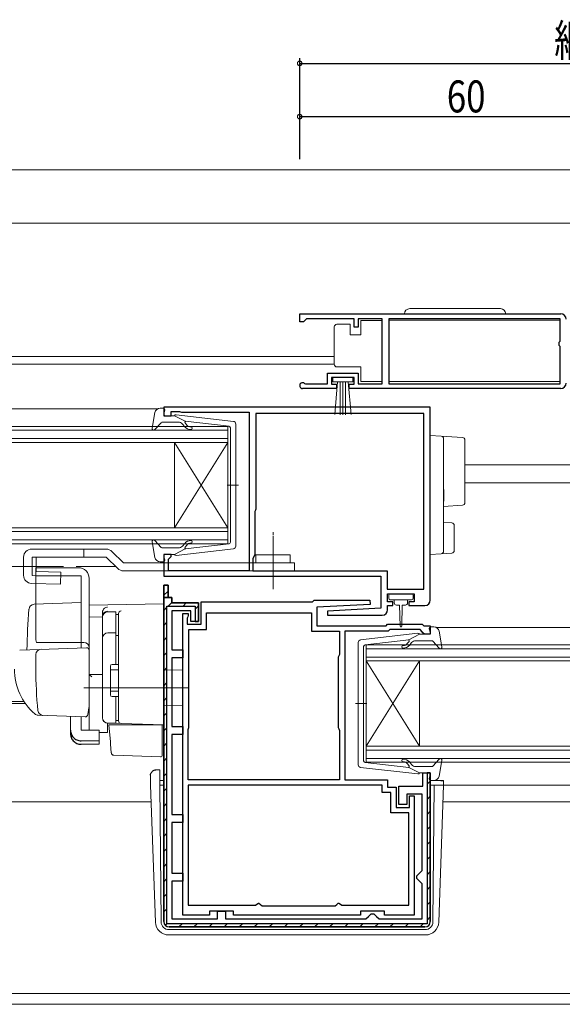
# Model space of a CAD drawing. Extents: x 0 to 793, y 0 to 564.
# Drawn here: x 466 to 568, y 102 to 287 of the extents above; entities that cross this region are included whole.
import ezdxf

# ---------------------------------------------------------------- set-up
doc = ezdxf.new("R2010")
doc.units = 0
doc.linetypes.add('YCENTER_1', pattern=[13, 10, -1, 1, -1])
for name, color, linetype in [('YKK_11', 7, 'CONTINUOUS'), ('YKK_12', 2, 'CONTINUOUS'), ('YKK_13', 4, 'CONTINUOUS'), ('YKK_D', 6, 'CONTINUOUS'), ('YSS_K', 3, 'CONTINUOUS')]:
    doc.layers.add(name, color=color, linetype=linetype)
doc.styles.get("Standard").update_dxf_attribs({"font": 'ROMANS.SHX', "bigfont": 'EXTFONT.SHX'})

msp = doc.modelspace()

# ---------------------------------------------------------------- linework, layer by layer
at = {"layer": 'YKK_11', "color": 7, "linetype": 'Continuous', "lineweight": 30}
for p, q in [((518.89, 230.11), (518.89, 231.61)), ((518.89, 231.61), (567.89, 231.61)), ((518.89, 231.61), (567.89, 231.61)), ((519.59, 230.11), (518.89, 230.11)), ((519.89, 230.41), (519.59, 230.11)), ((520.19, 230.71), (519.89, 230.41)), ((529.09, 230.71), (520.19, 230.71)), ((529.09, 229.11), (529.09, 230.71)), ((529.89, 229.11), (529.09, 229.11)), ((529.89, 230.71), (529.89, 229.11)), ((534.39, 230.71), (529.89, 230.71)), ((534.39, 218.51), (534.39, 230.71)), ((535.59, 230.71), (535.59, 218.51)), ((567.79, 230.71), (535.59, 230.71)), ((567.79, 226.51), (567.79, 230.71)), ((567.59, 226.31), (567.79, 226.51)), ((567.59, 225.71), (567.59, 226.31)), ((567.79, 225.51), (567.59, 225.71)), ((567.79, 218.51), (567.79, 225.51)), ((524.09, 220.51), (529.89, 220.51)), ((524.09, 218.51), (524.09, 220.51)), ((529.89, 220.51), (529.89, 218.51)), ((519.8, 218.58), (519.99, 218.51)), ((519.99, 218.51), (524.09, 218.51)), ((524.89, 219.71), (524.89, 218.41)), ((529.09, 219.71), (524.89, 219.71)), ((524.89, 218.41), (525.79, 218.41)), ((525.79, 218.41), (525.79, 217.61)), ((528.19, 218.41), (529.09, 218.41)), ((528.19, 217.61), (528.19, 218.41)), ((529.09, 218.41), (529.09, 219.71)), ((529.89, 218.51), (534.39, 218.51)), ((535.59, 218.51), (567.79, 218.51)), ((525.79, 217.61), (519.44, 217.61)), ((567.89, 217.61), (528.19, 217.61)), ((493.39, 214.11), (493.39, 212.51)), ((543.39, 214.11), (493.39, 214.11)), ((493.39, 212.51), (494.79, 212.51)), ((494.79, 213.31), (496.36, 213.31)), ((494.79, 212.51), (494.79, 213.31)), ((496.36, 213.31), (496.53, 213.26)), ((496.53, 213.26), (496.69, 213.21)), ((496.69, 213.21), (509.39, 213.21)), ((509.39, 213.21), (509.39, 183.41)), ((510.69, 212.91), (510.69, 195.01)), ((542.19, 212.91), (510.69, 212.91)), ((542.19, 180.01), (542.19, 212.91)), ((542.19, 180.01), (542.19, 212.91)), ((543.39, 177.91), (543.39, 214.11)), ((510.59, 194.78), (510.49, 194.56)), ((510.49, 194.56), (510.49, 186.41)), ((510.69, 195.01), (510.59, 194.78)), ((493.39, 186.51), (493.39, 182.41)), ((494.79, 186.51), (493.39, 186.51)), ((494.29, 185.61), (494.49, 185.81)), ((494.29, 183.41), (494.29, 185.61)), ((494.49, 185.81), (494.79, 186.11)), ((494.79, 186.11), (494.79, 186.51)), ((510.49, 186.41), (510.09, 185.71)), ((510.09, 185.71), (510.09, 183.41)), ((509.39, 183.41), (494.29, 183.41)), ((510.09, 183.41), (535.29, 183.41)), ((535.29, 183.41), (535.29, 180.01)), ((493.39, 182.41), (534.09, 182.41)), ((534.09, 182.41), (534.09, 176.41)), ((493.39, 180.71), (493.39, 178.41)), ((494.19, 180.71), (493.39, 180.71)), ((493.39, 180.71), (494.19, 180.71)), ((493.39, 117.61), (493.39, 180.71)), ((494.19, 178.41), (494.19, 180.71)), ((494.19, 180.71), (494.19, 178.41)), ((535.29, 180.01), (542.19, 180.01)), ((493.39, 178.41), (493.39, 117.61)), ((493.39, 178.41), (494.19, 178.41)), ((493.39, 178.41), (494.19, 178.41)), ((494.19, 178.41), (493.39, 178.41)), ((494.89, 178.41), (494.19, 178.41)), ((494.19, 178.41), (494.89, 178.41)), ((494.89, 177.41), (494.89, 178.41)), ((494.89, 178.41), (494.89, 177.41)), ((499.89, 177.41), (494.89, 177.41)), ((494.89, 177.41), (499.89, 177.41)), ((499.89, 173.91), (499.89, 177.41)), ((499.89, 177.41), (499.89, 173.91)), ((500.39, 177.61), (521.29, 177.61)), ((500.39, 173.41), (500.39, 177.61)), ((521.29, 177.61), (521.59, 177.91)), ((521.59, 177.91), (532.08, 177.91)), ((532.08, 177.91), (532.1, 177.13)), ((535.39, 179.11), (540.39, 179.11)), ((535.39, 177.61), (535.39, 179.11)), ((536.39, 177.61), (535.39, 177.61)), ((536.39, 176.91), (536.39, 177.61)), ((539.39, 177.61), (539.39, 176.91)), ((540.39, 177.61), (539.39, 177.61)), ((540.39, 179.11), (540.39, 177.61)), ((493.99, 176.81), (499.29, 176.81)), ((493.99, 117.21), (493.99, 176.81)), ((494.89, 175.91), (494.89, 168.61)), ((498.49, 175.91), (494.89, 175.91)), ((498.49, 173.91), (498.49, 175.91)), ((499.29, 176.81), (499.29, 173.91)), ((501.39, 175.51), (521.09, 175.51)), ((501.39, 172.41), (501.39, 175.51)), ((521.09, 175.51), (521.09, 172.11)), ((532.1, 177.13), (522.09, 176.61)), ((522.09, 176.61), (522.09, 173.11)), ((534.09, 176.41), (524.08, 175.88)), ((524.08, 175.88), (524.1, 175.11)), ((535.39, 176.91), (536.39, 176.91)), ((535.39, 176.11), (535.39, 176.91)), ((539.39, 176.91), (542.39, 176.91)), ((496.99, 175.41), (497.99, 175.41)), ((496.99, 118.81), (496.99, 175.41)), ((497.89, 174.78), (497.79, 174.56)), ((497.79, 174.56), (497.79, 173.41)), ((497.99, 175.01), (497.89, 174.78)), ((497.99, 175.41), (497.99, 175.01)), ((499.89, 173.91), (498.49, 173.91)), ((499.29, 173.91), (499.89, 173.91)), ((524.1, 175.11), (534.39, 175.11)), ((497.79, 173.41), (500.39, 173.41)), ((498.09, 172.41), (501.39, 172.41)), ((498.09, 154.01), (498.09, 172.41)), ((521.09, 172.11), (526.39, 172.11)), ((522.09, 173.11), (535.09, 173.11)), ((526.39, 172.11), (526.39, 167.73)), ((527.39, 172.11), (527.39, 144.21)), ((535.51, 172.11), (527.39, 172.11)), ((535.09, 173.11), (535.39, 173.41)), ((535.39, 173.41), (541.89, 173.41)), ((535.81, 172.41), (535.51, 172.11)), ((541.48, 172.41), (535.81, 172.41)), ((541.9, 171.98), (541.48, 172.41)), ((541.89, 173.41), (542.19, 173.11)), ((541.99, 171.79), (541.9, 171.98)), ((542.29, 171.51), (541.99, 171.79)), ((542.19, 173.11), (543.39, 173.11)), ((543.39, 173.11), (543.39, 171.51)), ((543.39, 171.51), (542.29, 171.51)), ((494.89, 168.61), (496.99, 168.61)), ((496.99, 168.61), (496.99, 167.11)), ((494.89, 167.11), (494.89, 154.21)), ((496.99, 167.11), (494.89, 167.11)), ((526.24, 167.47), (526.09, 167.21)), ((526.09, 167.21), (526.09, 154.01)), ((526.39, 167.73), (526.24, 167.47)), ((494.89, 154.21), (496.99, 154.21)), ((496.99, 154.21), (496.99, 152.71)), ((497.99, 153.67), (498.04, 153.84)), ((497.99, 144.21), (497.99, 153.67)), ((498.04, 153.84), (498.09, 154.01)), ((526.09, 154.01), (526.24, 153.75)), ((526.24, 153.75), (526.39, 153.49)), ((526.39, 153.49), (526.39, 144.21)), ((494.89, 152.71), (494.89, 137.71)), ((496.99, 152.71), (494.89, 152.71)), ((526.39, 144.21), (497.99, 144.21)), ((526.39, 144.21), (497.99, 144.21)), ((527.39, 144.21), (535.39, 144.21)), ((535.39, 144.21), (535.39, 142.81)), ((541.99, 145.51), (543.39, 145.51)), ((541.99, 143.01), (541.99, 145.51)), ((542.79, 145.51), (542.79, 117.21)), ((543.39, 145.51), (542.79, 145.51)), ((543.39, 117.61), (543.39, 145.51)), ((543.39, 145.51), (543.39, 117.61)), ((497.99, 143.21), (497.99, 120.71)), ((534.39, 143.21), (497.99, 143.21)), ((534.39, 143.21), (497.99, 143.21)), ((534.39, 141.81), (534.39, 143.21)), ((535.39, 142.81), (536.99, 142.81)), ((536.99, 142.81), (536.99, 139.01)), ((537.49, 143.01), (541.99, 143.01)), ((537.49, 139.61), (537.49, 143.01)), ((535.99, 141.81), (534.39, 141.81)), ((535.99, 138.01), (535.99, 141.81)), ((538.99, 141.51), (538.99, 139.61)), ((541.89, 141.51), (538.99, 141.51)), ((539.49, 141.21), (540.39, 141.21)), ((539.49, 139.01), (539.49, 141.21)), ((540.39, 141.21), (540.39, 118.81)), ((541.89, 127.21), (541.89, 141.51)), ((536.99, 139.01), (539.49, 139.01)), ((538.99, 139.61), (537.49, 139.61)), ((494.89, 137.71), (496.99, 137.71)), ((496.99, 137.71), (496.99, 136.21)), ((539.39, 138.01), (535.99, 138.01)), ((539.39, 120.71), (539.39, 138.01)), ((494.89, 136.21), (494.89, 126.71)), ((496.99, 136.21), (494.89, 136.21)), ((494.89, 126.71), (496.99, 126.71)), ((496.99, 126.71), (496.99, 125.21)), ((540.89, 126.21), (541.39, 126.71)), ((540.89, 125.71), (540.89, 126.21)), ((541.39, 125.21), (540.89, 125.71)), ((541.39, 126.71), (541.89, 127.21)), ((494.89, 125.21), (494.89, 118.11)), ((496.99, 125.21), (494.89, 125.21)), ((541.89, 124.71), (541.39, 125.21)), ((541.89, 118.11), (541.89, 124.71)), ((497.99, 120.71), (510.58, 120.71)), ((510.58, 120.71), (510.86, 120.91)), ((510.86, 120.91), (511.14, 121.11)), ((511.14, 121.11), (511.24, 121.11)), ((511.24, 121.11), (511.54, 120.86)), ((511.54, 120.86), (511.83, 120.61)), ((511.83, 120.61), (525.55, 120.61)), ((525.55, 120.61), (525.85, 120.86)), ((525.85, 120.86), (526.14, 121.11)), ((526.14, 121.11), (526.24, 121.11)), ((526.24, 121.11), (526.52, 120.91)), ((526.52, 120.91), (526.81, 120.71)), ((526.81, 120.71), (539.39, 120.71)), ((501.99, 118.81), (496.99, 118.81)), ((501.99, 119.61), (501.99, 118.81)), ((506.49, 119.61), (501.99, 119.61)), ((503.49, 119.61), (504.99, 119.61)), ((503.49, 118.11), (503.49, 119.61)), ((504.99, 119.61), (504.99, 118.11)), ((506.49, 118.81), (506.49, 119.61)), ((530.29, 118.81), (506.49, 118.81)), ((530.29, 119.61), (530.29, 118.81)), ((534.79, 119.61), (530.29, 119.61)), ((531.29, 118.11), (531.79, 118.61)), ((531.79, 118.61), (532.29, 119.11)), ((532.29, 119.11), (532.79, 119.11)), ((532.79, 119.11), (533.29, 118.61)), ((533.29, 118.61), (533.79, 118.11)), ((534.79, 118.81), (534.79, 119.61)), ((540.39, 118.81), (534.79, 118.81)), ((542.79, 117.21), (493.99, 117.21)), ((494.39, 116.61), (542.39, 116.61)), ((542.39, 116.61), (494.39, 116.61)), ((494.89, 118.11), (503.49, 118.11)), ((504.99, 118.11), (531.29, 118.11)), ((533.79, 118.11), (541.89, 118.11))]:
    msp.add_line(p, q, dxfattribs=at)
at = {"layer": 'YKK_11', "color": 7}
for p, q in [((493.39, 178.83), (494.19, 179.63)), ((494.19, 176.81), (494.94, 177.55)), ((497.02, 176.81), (497.62, 177.41)), ((493.39, 176), (493.99, 176.6)), ((499.29, 176.25), (499.89, 176.85)), ((493.39, 173.17), (493.99, 173.77)), ((493.39, 170.35), (493.99, 170.95)), ((493.39, 167.52), (493.99, 168.12)), ((493.39, 164.69), (493.99, 165.29)), ((493.39, 161.86), (493.99, 162.46)), ((493.39, 159.03), (493.99, 159.63)), ((493.39, 156.2), (493.99, 156.8)), ((493.39, 153.38), (493.99, 153.98)), ((493.39, 150.55), (493.99, 151.15)), ((493.39, 147.72), (493.99, 148.32)), ((493.39, 144.89), (493.99, 145.49)), ((493.39, 142.06), (493.99, 142.66)), ((542.79, 143.38), (543.39, 143.98)), ((542.79, 140.55), (543.39, 141.15)), ((493.39, 139.23), (493.99, 139.83)), ((493.39, 136.4), (493.99, 137)), ((542.79, 137.72), (543.39, 138.32)), ((542.79, 134.89), (543.39, 135.49)), ((493.39, 133.58), (493.99, 134.18)), ((493.39, 130.75), (493.99, 131.35)), ((542.79, 132.06), (543.39, 132.66)), ((542.79, 129.24), (543.39, 129.84)), ((493.39, 127.92), (493.99, 128.52)), ((493.39, 125.09), (493.99, 125.69)), ((542.79, 126.41), (543.39, 127.01)), ((542.79, 123.58), (543.39, 124.18)), ((493.39, 122.26), (493.99, 122.86)), ((542.79, 120.75), (543.39, 121.35)), ((493.39, 119.43), (493.99, 120.03)), ((542.79, 117.92), (543.39, 118.52)), ((493.68, 116.9), (494.11, 117.32)), ((496.22, 116.61), (496.82, 117.21)), ((499.05, 116.61), (499.65, 117.21)), ((501.88, 116.61), (502.48, 117.21)), ((504.7, 116.61), (505.3, 117.21)), ((507.53, 116.61), (508.13, 117.21)), ((510.36, 116.61), (510.96, 117.21)), ((513.19, 116.61), (513.79, 117.21)), ((516.02, 116.61), (516.62, 117.21)), ((518.85, 116.61), (519.45, 117.21)), ((521.68, 116.61), (522.28, 117.21)), ((524.5, 116.61), (525.1, 117.21)), ((527.33, 116.61), (527.93, 117.21)), ((530.16, 116.61), (530.76, 117.21)), ((532.99, 116.61), (533.59, 117.21)), ((535.82, 116.61), (536.42, 117.21)), ((538.65, 116.61), (539.25, 117.21)), ((541.47, 116.61), (542.07, 117.21))]:
    msp.add_line(p, q, dxfattribs=at)
at = {"layer": 'YKK_11', "color": 7, "linetype": 'Continuous', "lineweight": 30}
for centre, radius, start, end in [((567.89, 230.61), 1, 0, 90), ((519.44, 218.16), 0.55, 49.8806, 270), ((567.89, 218.61), 1, 270, 360), ((542.39, 177.91), 1, 270, 360), ((534.39, 176.11), 1, 270.0021, 360), ((494.39, 117.61), 1, 180, 270), ((494.39, 117.61), 1, 180, 270), ((494.39, 117.61), 1, 180, 270), ((542.39, 117.61), 1, 270, 360), ((542.39, 117.61), 1, 270, 360)]:
    msp.add_arc(centre, radius, start, end, dxfattribs=at)
at = {"layer": 'YKK_12', "color": 2, "linetype": 'Continuous', "lineweight": 13}
for p, q in [((567.79, 230.41), (535.59, 230.41)), ((387.74, 223.61), (525.39, 223.61)), ((377.89, 222.21), (525.39, 222.21)), ((567.79, 218.91), (535.59, 218.91)), ((431.5, 213.81), (492.29, 213.81)), ((418.39, 210.51), (505.39, 210.51)), ((505.39, 209.81), (418.39, 209.81)), ((505.39, 210.51), (505.39, 207.51)), ((418.39, 208.21), (505.39, 208.21)), ((505.39, 207.51), (418.39, 207.51)), ((505.39, 191.51), (495.39, 207.51)), ((505.39, 207.51), (495.39, 191.51)), ((495.39, 207.51), (495.39, 191.51)), ((505.39, 207.51), (505.39, 191.51)), ((634.89, 203.31), (549.89, 203.31)), ((634.89, 199.91), (549.89, 199.91)), ((418.39, 191.51), (505.39, 191.51)), ((505.39, 190.81), (418.39, 190.81)), ((505.39, 191.51), (505.39, 188.51)), ((418.39, 189.21), (505.39, 189.21)), ((505.39, 188.51), (418.39, 188.51)), ((430.39, 184.21), (474.59, 184.21)), ((476.93, 184.21), (484.39, 184.21)), ((544.5, 172.81), (605.29, 172.81)), ((531.39, 166.51), (531.39, 169.51)), ((531.39, 169.51), (618.39, 169.51)), ((618.39, 168.81), (531.39, 168.81)), ((531.39, 167.21), (618.39, 167.21)), ((531.39, 150.51), (541.39, 166.51)), ((531.39, 166.51), (541.39, 150.51)), ((531.39, 166.51), (531.39, 150.51)), ((618.39, 166.51), (531.39, 166.51)), ((541.39, 166.51), (541.39, 150.51)), ((443.39, 158.91), (467.17, 158.91)), ((443.39, 158.51), (467.44, 158.51)), ((531.39, 147.51), (531.39, 150.51)), ((531.39, 150.51), (618.39, 150.51)), ((618.39, 149.81), (531.39, 149.81)), ((531.39, 148.21), (618.39, 148.21)), ((618.39, 147.51), (531.39, 147.51)), ((545.87, 143.21), (606.39, 143.21)), ((382.09, 140.11), (491.02, 140.11)), ((545.76, 140.11), (654.69, 140.11)), ((395.89, 104.11), (640.89, 104.11)), ((395.89, 102.11), (640.89, 102.11))]:
    msp.add_line(p, q, dxfattribs=at)
at = {"layer": 'YKK_13', "color": 4, "linetype": 'Continuous', "lineweight": 13}
for p, q in [((556.54, 232.61), (539.54, 232.61)), ((525.39, 228.66), (525.39, 229.16)), ((525.89, 229.66), (528.39, 229.66)), ((528.39, 229.66), (528.39, 227.66)), ((530.39, 230.36), (534.39, 230.36)), ((530.39, 227.66), (530.39, 230.36)), ((534.39, 230.36), (534.39, 218.96)), ((525.39, 222.66), (525.39, 228.66)), ((528.39, 227.66), (530.39, 227.66)), ((525.39, 222.16), (525.39, 222.66)), ((530.39, 221.66), (525.89, 221.66)), ((530.39, 218.96), (530.39, 221.66)), ((525.09, 219.71), (525.09, 218.86)), ((528.89, 219.71), (525.09, 219.71)), ((525.09, 218.86), (528.89, 218.86)), ((525.46, 212.73), (525.99, 218.86)), ((526.49, 218.86), (526.49, 212.71)), ((526.99, 218.86), (526.99, 212.71)), ((527.49, 218.86), (527.49, 212.71)), ((528.53, 212.73), (527.99, 218.86)), ((528.89, 218.86), (528.89, 219.71)), ((534.39, 218.96), (530.39, 218.96)), ((491.74, 213.09), (491.2, 210.16)), ((492.72, 213.91), (493.29, 213.91)), ((493.4, 212.89), (493.58, 213.53)), ((495.39, 212.51), (493.69, 212.51)), ((495.39, 212.51), (497.39, 211.49)), ((506.45, 211.46), (495.71, 212.7)), ((492.9, 211.21), (491.71, 209.9)), ((496.12, 211.31), (493.12, 211.31)), ((497.32, 210.44), (496.89, 210.95)), ((497.38, 211.15), (497.7, 210.76)), ((505.63, 210.54), (497.39, 211.49)), ((506.89, 188.05), (506.89, 210.96)), ((505.89, 210.24), (505.89, 199.51)), ((543.39, 206.81), (543.39, 208.81)), ((543.39, 208.81), (545.42, 208.68)), ((545.42, 208.68), (549.42, 208.44)), ((545.89, 208.18), (545.89, 206.69)), ((549.89, 207.94), (549.89, 206.44)), ((543.39, 206.81), (543.39, 201.46)), ((545.89, 206.69), (545.89, 201.46)), ((549.89, 206.44), (549.89, 197.72)), ((543.39, 201.46), (543.39, 198.99)), ((545.89, 201.46), (545.89, 198.7)), ((505.31, 199.51), (507.44, 199.51)), ((505.89, 188.77), (505.89, 199.51)), ((549.89, 197.72), (549.89, 196.22)), ((543.39, 196.53), (543.39, 188.5)), ((545.89, 196.49), (545.89, 188.63)), ((549.42, 195.72), (545.89, 195.51)), ((545.89, 192.51), (547.42, 192.41)), ((513.89, 190.16), (513.89, 190.66)), ((547.89, 191.91), (547.89, 187.25)), ((491.74, 185.92), (491.2, 188.85)), ((492.9, 187.8), (491.71, 189.11)), ((497.32, 188.57), (496.89, 188.06)), ((505.63, 188.47), (497.39, 187.52)), ((543.39, 186.51), (543.39, 188.5)), ((545.89, 188.63), (545.89, 187.13)), ((468.6, 187.5), (482.6, 187.5)), ((478.39, 187.5), (478.39, 186)), ((483.66, 187.07), (485.82, 184.91)), ((496.12, 187.71), (493.12, 187.71)), ((495.39, 186.51), (497.39, 187.52)), ((506.45, 187.55), (495.71, 186.31)), ((497.38, 187.87), (497.7, 188.25)), ((545.42, 186.63), (543.39, 186.51)), ((547.42, 186.75), (545.42, 186.63)), ((467.1, 182.56), (467.1, 186)), ((467.1, 182.56), (467.1, 186)), ((468.71, 182.56), (468.71, 186)), ((468.71, 186), (482.6, 186)), ((469.43, 183.3), (469.43, 186)), ((482.6, 186), (484.76, 183.84)), ((485.82, 184.91), (517.89, 184.91)), ((492.72, 185.11), (493.29, 185.11)), ((493.4, 186.13), (493.58, 185.49)), ((495.39, 186.51), (493.69, 186.51)), ((510.69, 184.91), (510.69, 186.41)), ((517.09, 186.41), (510.69, 186.41)), ((517.09, 184.91), (517.09, 186.41)), ((517.89, 184.91), (517.89, 183.41)), ((469.39, 184), (477.39, 184)), ((469.39, 170.5), (469.39, 184)), ((469.43, 183.3), (474.1, 183.17)), ((474.03, 180.91), (474.1, 183.17)), ((485.82, 183.41), (517.89, 183.41)), ((468.55, 181.06), (474.03, 180.91)), ((468.71, 182.56), (474.07, 182.41)), ((477.89, 182.5), (469.39, 182.5)), ((477.89, 170), (477.89, 182.5)), ((479.39, 182), (479.39, 157.7)), ((477.89, 177.45), (469.06, 177.14)), ((477.89, 177.45), (477.89, 168.95)), ((535.59, 178.8), (535.59, 178.3)), ((539.89, 179.1), (535.89, 179.1)), ((535.89, 178), (539.89, 178)), ((536.64, 178), (536.64, 177.4)), ((539.14, 177.4), (539.14, 178)), ((540.19, 178.3), (540.19, 178.8)), ((493.39, 177.2), (479.39, 176.96)), ((479.39, 174.73), (479.39, 176.96)), ((479.39, 176.5), (479.39, 176.52)), ((479.39, 176.3), (479.39, 176.5)), ((481.89, 174.83), (481.89, 175.62)), ((482.89, 175.73), (484.39, 175.73)), ((484.39, 165.85), (484.39, 175.75)), ((493.39, 172.41), (493.39, 177.2)), ((537.04, 177), (537.64, 177)), ((537.64, 177), (537.74, 173.05)), ((538.14, 177), (538.04, 173.05)), ((538.14, 177), (538.74, 177)), ((479.39, 174.73), (481.89, 174.77)), ((479.39, 163.55), (479.39, 174.73)), ((481.89, 155.87), (481.89, 174.83)), ((481.89, 155.85), (481.89, 174.73)), ((484.39, 175.23), (484.89, 175.23)), ((484.89, 175.35), (484.89, 175.39)), ((484.89, 171.71), (484.89, 175.35)), ((484.89, 175.23), (484.89, 165.85)), ((484.89, 174.04), (484.89, 173.59)), ((482.89, 171.79), (484.39, 171.79)), ((493.39, 172.41), (493.39, 171.44)), ((543.38, 171.89), (543.2, 172.53)), ((544.06, 172.91), (543.49, 172.91)), ((545.04, 172.09), (545.59, 169.16)), ((478.39, 170), (469.53, 170)), ((484.39, 171.27), (484.89, 171.27)), ((484.89, 171.23), (484.89, 171.71)), ((484.89, 155.78), (484.89, 171.23)), ((493.39, 155.5), (493.39, 171.44)), ((529.89, 147.05), (529.89, 169.96)), ((530.33, 170.46), (541.07, 171.7)), ((531.16, 169.54), (539.39, 170.49)), ((539.4, 170.15), (539.08, 169.76)), ((541.39, 171.51), (539.39, 170.49)), ((539.47, 169.44), (539.89, 169.95)), ((540.66, 170.31), (543.66, 170.31)), ((541.39, 171.51), (543.09, 171.51)), ((543.88, 170.21), (545.07, 168.9)), ((466.36, 168.55), (470.14, 168.68)), ((470.14, 168.68), (478.87, 168.99)), ((479.39, 168.49), (479.39, 158)), ((530.89, 169.24), (530.89, 158.51)), ((469.39, 165), (469.39, 167.71)), ((484.89, 166), (484.89, 166.5)), ((479.39, 164.7), (479.39, 165.3)), ((483.39, 165.55), (483.39, 160.15)), ((483.39, 164.85), (484.89, 164.85)), ((483.69, 165.85), (484.89, 165.85)), ((496.89, 164.8), (493.39, 164.87)), ((496.89, 164.8), (496.89, 158.2)), ((479.39, 163.7), (479.39, 164.3)), ((481.89, 164), (479.39, 163.96)), ((479.39, 160.21), (479.39, 163.96)), ((479.39, 163.19), (479.39, 163.55)), ((479.39, 162.22), (479.39, 163.19)), ((497.89, 161.5), (478.39, 161.5)), ((479.39, 162.18), (479.39, 162.22)), ((479.39, 160.7), (479.39, 161.3)), ((483.39, 160.85), (484.89, 160.85)), ((479.39, 159.7), (479.39, 160.3)), ((479.39, 159.7), (479.39, 160.3)), ((479.39, 159.7), (479.39, 160.3)), ((479.39, 159.38), (479.39, 160.21)), ((479.39, 159.7), (479.39, 158)), ((479.39, 159.7), (479.39, 158)), ((479.39, 153.64), (479.39, 159.38)), ((483.69, 159.85), (484.89, 159.85)), ((484.39, 154.85), (484.39, 159.85)), ((484.89, 159.85), (484.89, 155.35)), ((484.89, 159.3), (484.89, 159.8)), ((479.35, 157.75), (479.16, 156.46)), ((479.39, 158), (479.35, 157.75)), ((496.89, 158.2), (493.39, 158.14)), ((531.47, 158.51), (529.34, 158.51)), ((530.89, 147.77), (530.89, 158.51)), ((470.65, 156.31), (469.8, 156.34)), ((478.65, 156.03), (469.82, 156.34)), ((475.89, 153.5), (475.89, 156.13)), ((477.89, 153.5), (477.89, 156.06)), ((484.39, 155.35), (484.89, 155.35)), ((484.89, 155.28), (484.89, 155.78)), ((493.39, 155.5), (493.39, 154.5)), ((475.89, 152.83), (475.89, 153.5)), ((481.29, 153.5), (477.89, 153.5)), ((481.29, 153.5), (481.29, 151.55)), ((482.86, 154.87), (482.86, 153.09)), ((485.37, 154.78), (482.86, 154.87)), ((484.39, 154.85), (482.89, 154.85)), ((483.09, 154.5), (483.12, 154.5)), ((483.37, 151.35), (483.09, 154.5)), ((483.12, 154.5), (493.09, 154.5)), ((493.39, 154.5), (485.37, 154.78)), ((492.39, 154.54), (493.39, 154.5)), ((493.09, 154.5), (493.09, 151.16)), ((477.89, 151.55), (481.29, 151.55)), ((481.29, 153.11), (482.86, 153.09)), ((481.29, 151.55), (481.29, 150.89)), ((477.89, 150.89), (481.29, 150.89)), ((483.41, 150.89), (483.37, 151.35)), ((483.55, 149.28), (483.41, 150.89)), ((493.09, 151.16), (493.09, 150.53)), ((493.09, 150.53), (493.09, 148.81)), ((484.03, 148.82), (492.78, 148.51)), ((543.88, 146.8), (545.07, 148.11)), ((545.04, 144.92), (545.59, 147.85)), ((491.92, 146.08), (491.92, 146.08)), ((491.92, 146.08), (492.63, 146.08)), ((491.92, 146.08), (492.63, 146.08)), ((492.64, 145.21), (492.63, 146.08)), ((530.33, 146.55), (541.07, 145.31)), ((531.16, 147.47), (539.39, 146.52)), ((539.4, 146.87), (539.08, 147.25)), ((541.39, 145.51), (539.39, 146.52)), ((539.47, 147.57), (539.89, 147.06)), ((540.66, 146.71), (543.66, 146.71)), ((490.88, 144.08), (490.92, 145.11)), ((490.88, 144.08), (490.91, 143.21)), ((492.64, 144.72), (492.64, 145.21)), ((492.66, 143.21), (492.64, 144.72)), ((492.65, 144.11), (493.39, 144.11)), ((541.39, 145.51), (543.09, 145.51)), ((543.38, 145.13), (543.2, 144.49)), ((543.39, 144.11), (545.4, 144.11)), ((544.06, 144.11), (543.49, 144.11)), ((545.9, 144.08), (545.87, 143.21)), ((490.91, 143.21), (491.81, 117.52)), ((492.66, 143.21), (493.39, 143.21)), ((492.88, 117.59), (492.66, 143.21)), ((543.39, 143.21), (544.13, 143.21)), ((543.9, 117.59), (544.13, 143.21)), ((544.13, 143.21), (544.87, 143.21)), ((545.87, 143.21), (544.87, 143.21)), ((544.98, 117.52), (545.87, 143.21)), ((494.38, 116.11), (494.31, 116.11)), ((494.31, 115.11), (542.48, 115.11)), ((494.38, 116.11), (542.4, 116.11)), ((542.48, 116.11), (542.4, 116.11))]:
    msp.add_line(p, q, dxfattribs=at)
at = {"layer": 'YKK_13', "color": 4, "linetype": 'Continuous'}
for p, q in [((543.39, 198.7), (543.39, 198.99)), ((543.39, 198.41), (543.39, 198.7)), ((543.39, 198.1), (543.39, 198.41)), ((543.39, 197.8), (543.39, 198.1)), ((543.39, 197.17), (543.39, 197.8)), ((545.89, 198.7), (545.89, 198.44)), ((545.89, 198.44), (545.89, 198.18)), ((545.89, 198.18), (545.89, 197.91)), ((545.89, 197.91), (545.89, 197.64)), ((545.89, 197.64), (545.89, 197.07)), ((543.39, 196.53), (543.39, 197.17)), ((545.89, 197.07), (545.89, 196.49)), ((475.89, 153.5), (475.9, 153.29)), ((475.89, 152.83), (475.9, 152.63)), ((475.9, 153.29), (475.93, 153.09)), ((475.9, 152.63), (475.93, 152.43)), ((475.93, 153.09), (475.99, 152.9)), ((475.93, 152.43), (475.99, 152.23)), ((475.99, 152.9), (476.06, 152.71)), ((475.99, 152.23), (476.06, 152.04)), ((476.06, 152.71), (476.16, 152.52)), ((476.06, 152.04), (476.16, 151.86)), ((476.16, 152.52), (476.27, 152.35)), ((476.16, 151.86), (476.27, 151.69)), ((476.27, 152.35), (476.4, 152.2)), ((476.27, 151.69), (476.4, 151.53)), ((476.4, 152.2), (476.55, 152.05)), ((476.4, 151.53), (476.55, 151.39)), ((476.55, 152.05), (476.72, 151.92)), ((476.72, 151.92), (476.89, 151.81)), ((476.89, 151.81), (477.08, 151.72)), ((477.08, 151.72), (477.27, 151.65)), ((477.27, 151.65), (477.48, 151.6)), ((477.48, 151.6), (477.68, 151.56)), ((477.68, 151.56), (477.89, 151.55)), ((476.55, 151.39), (476.72, 151.26)), ((476.72, 151.26), (476.89, 151.15)), ((476.89, 151.15), (477.08, 151.06)), ((477.08, 151.06), (477.27, 150.99)), ((477.27, 150.99), (477.48, 150.93)), ((477.48, 150.93), (477.68, 150.9)), ((477.68, 150.9), (477.89, 150.89)), ((491.34, 145.89), (491.47, 145.97)), ((491.47, 145.97), (491.61, 146.03)), ((491.61, 146.03), (491.76, 146.06)), ((491.76, 146.06), (491.92, 146.08)), ((490.92, 145.11), (490.93, 145.26)), ((490.93, 145.26), (490.97, 145.41)), ((490.97, 145.41), (491.04, 145.55)), ((491.04, 145.55), (491.12, 145.68)), ((491.12, 145.68), (491.22, 145.79)), ((491.22, 145.79), (491.34, 145.89)), ((545.4, 144.11), (545.52, 144.1)), ((545.52, 144.1), (545.62, 144.1)), ((545.62, 144.1), (545.72, 144.1)), ((545.72, 144.1), (545.8, 144.1)), ((545.8, 144.1), (545.85, 144.09)), ((545.85, 144.09), (545.89, 144.09)), ((545.89, 144.09), (545.9, 144.08))]:
    msp.add_line(p, q, dxfattribs=at)
at = {"layer": 'YKK_13', "color": 4, "linetype": 'YCENTER_1', "lineweight": 13}
msp.add_line((513.89, 179.98), (513.89, 190.92), dxfattribs=at)
at = {"layer": 'YKK_13', "color": 4, "linetype": 'Continuous', "lineweight": 13}
for centre, radius, start, end in [((539.54, 231.61), 1, 90, 180), ((556.54, 231.61), 1, 0, 90), ((525.89, 229.16), 0.5, 90, 180), ((525.89, 222.16), 0.5, 180, 270), ((492.72, 212.91), 1, 90, 169.4879), ((493.29, 213.61), 0.3, 344.4346, 90), ((493.69, 212.81), 0.3, 164.4346, 270), ((495.67, 212.41), 0.3, 83.3791, 160.5288), ((493.12, 211.01), 0.3, 90, 137.6447), ((496.12, 210.31), 1, 40, 90), ((497.53, 211.27), 0.2, 83.3791, 220), ((498.47, 211.41), 1, 220, 270), ((506.39, 210.96), 0.5, 0, 83.3791), ((491.49, 210.11), 0.3, 169.4879, 317.6447), ((498.47, 211.41), 1.5, 220, 270), ((498.47, 210.16), 0.25, 270, 90), ((505.59, 210.24), 0.3, 0, 83.3791), ((545.39, 208.18), 0.5, 0, 86.5), ((549.39, 207.94), 0.5, 0, 86.5), ((549.39, 196.22), 0.5, 273.5, 0), ((547.39, 191.91), 0.5, 0, 86.5), ((491.49, 188.91), 0.3, 42.3553, 190.5121), ((498.47, 187.61), 1.5, 90, 140), ((498.47, 187.61), 1, 90, 140), ((498.47, 188.86), 0.25, 270, 90), ((505.59, 188.77), 0.3, 276.6209, 0), ((468.6, 186), 1.5, 90, 180), ((482.6, 186), 1.5, 45, 90), ((493.12, 188.01), 0.3, 222.3553, 270), ((496.12, 188.71), 1, 270, 320), ((497.53, 187.74), 0.2, 140, 276.6209), ((506.39, 188.05), 0.5, 276.6209, 0), ((545.39, 187.13), 0.5, 273.5, 0), ((547.39, 187.25), 0.5, 273.5, 0), ((492.72, 186.11), 1, 190.5121, 270), ((493.29, 185.41), 0.3, 270, 15.5654), ((493.69, 186.21), 0.3, 90, 195.5654), ((495.67, 186.61), 0.3, 199.4712, 276.6209), ((477.39, 182), 2, 0, 90), ((485.82, 184.91), 1.5, 225, 270), ((468.6, 182.56), 1.5, 180, 268.3634), ((535.89, 178.8), 0.3, 90, 180), ((535.89, 178.3), 0.3, 180, 270), ((537.04, 177.4), 0.4, 180, 270), ((538.74, 177.4), 0.4, 270, 359.9978), ((539.89, 178.8), 0.3, 0, 90), ((539.89, 178.3), 0.3, 270, 0), ((582.69, 166.5), 115, 175.1492, 178.9576), ((469.1, 176.14), 1, 92, 175.1492), ((482.89, 175.62), 1, 128.5722, 180), ((482.89, 174.83), 0.998, 91.8752, 180.0176), ((482.89, 174.73), 1, 90, 180), ((482.9, 175.61), 1.01, 92.3929, 128.6594), ((485.46, 175.34), 0.569, 98.6541, 174.8787), ((482.89, 170.79), 1, 90, 180), ((537.89, 173.05), 0.15, 181.5265, 358.4731), ((543.09, 171.81), 0.3, 270, 15.5654), ((543.49, 172.61), 0.3, 90, 195.5654), ((544.06, 171.91), 1, 10.5121, 90), ((470.39, 170.5), 1, 180, 210), ((478.39, 169), 1, 0, 90), ((530.39, 169.96), 0.5, 96.6209, 180), ((539.25, 170.27), 0.2, 320, 96.6209), ((540.66, 169.31), 1, 90, 140), ((541.11, 171.41), 0.3, 19.4712, 96.6209), ((543.66, 170.01), 0.3, 42.3553, 90), ((470.39, 167.71), 1, 92, 180), ((478.89, 168.49), 0.5, 0, 92), ((531.19, 169.24), 0.3, 96.6209, 180), ((538.32, 169.16), 0.25, 90, 270), ((538.32, 170.41), 1, 270, 320), ((538.32, 170.41), 1.5, 270, 320), ((545.29, 169.11), 0.3, 222.3553, 10.5121), ((476.39, 164.9), 11, 179.4814, 229.1719), ((550.39, 165.02), 81, 180.0086, 185.5306), ((483.69, 165.55), 0.3, 90, 180), ((474.4, 158.08), 7.72, 44.7071, 49.6811), ((483.69, 160.15), 0.3, 180, 270), ((470.76, 157.31), 1, 185.5306, 268), ((469.85, 157.34), 1, 229.1719, 268), ((478.66, 156.53), 0.5, 268, 351.4692), ((482.89, 155.87), 1, 180, 268), ((482.89, 155.85), 1, 180, 270), ((485.39, 155.28), 0.5, 180, 268), ((479.89, 153.64), 0.5, 180, 196.5703), ((484.05, 149.32), 0.5, 185, 268.027), ((492.79, 148.81), 0.3, 268, 0), ((531.19, 147.77), 0.3, 180, 263.3791), ((538.32, 147.86), 0.25, 90, 270), ((538.32, 146.61), 1.5, 40, 90), ((545.29, 147.91), 0.3, 349.4879, 137.6447), ((530.39, 147.05), 0.5, 180, 263.3791), ((538.32, 146.61), 1, 40, 90), ((539.25, 146.74), 0.2, 263.3791, 40), ((540.66, 147.71), 1, 220, 270), ((543.66, 147.01), 0.3, 270, 317.6447), ((541.11, 145.61), 0.3, 263.3791, 340.5288), ((543.09, 145.21), 0.3, 344.4346, 90), ((543.49, 144.41), 0.3, 164.4346, 270), ((544.06, 145.11), 1, 270, 349.4879), ((494.31, 117.61), 2.5, 182, 270), ((494.38, 117.61), 1.5, 180.5, 270), ((542.4, 117.61), 1.5, 270, 359.5), ((542.48, 117.61), 2.5, 270, 358)]:
    msp.add_arc(centre, radius, start, end, dxfattribs=at)
at = {"layer": 'YKK_D', "color": 6, "linetype": 'Continuous'}
for p, q in [((518.89, 260.61), (518.89, 279.61)), ((518.89, 278.61), (654.89, 278.61)), ((518.89, 260.61), (518.89, 269.61)), ((518.89, 268.61), (578.89, 268.61))]:
    msp.add_line(p, q, dxfattribs=at)
at = {"layer": 'YKK_D', "color": 6, "linetype": 'ByBlock', "const_width": 0.85}
for points in [[(519, 278.61, 1), (518.78, 278.61, 1)], [(519, 268.61, 1), (518.78, 268.61, 1)]]:
    msp.add_lwpolyline(points, format="xyb", close=True, dxfattribs=at)
at = {"layer": 'YSS_K', "color": 3, "linetype": 'Continuous', "lineweight": 13}
for p, q in [((339.69, 258.61), (697.09, 258.61)), ((687.09, 248.61), (349.69, 248.61))]:
    msp.add_line(p, q, dxfattribs=at)

# ---------------------------------------------------------------- texts
at = {"layer": 'YKK_D', "color": 6, "linetype": 'Continuous', "width": 0.8}
for s, p in [('網戸出来幅 MW', (566.64, 279.92)), ('60', (546.49, 269.41))]:
    msp.add_text(s, height=6, dxfattribs=at).set_placement(p)

doc.saveas('drawing.dxf')
